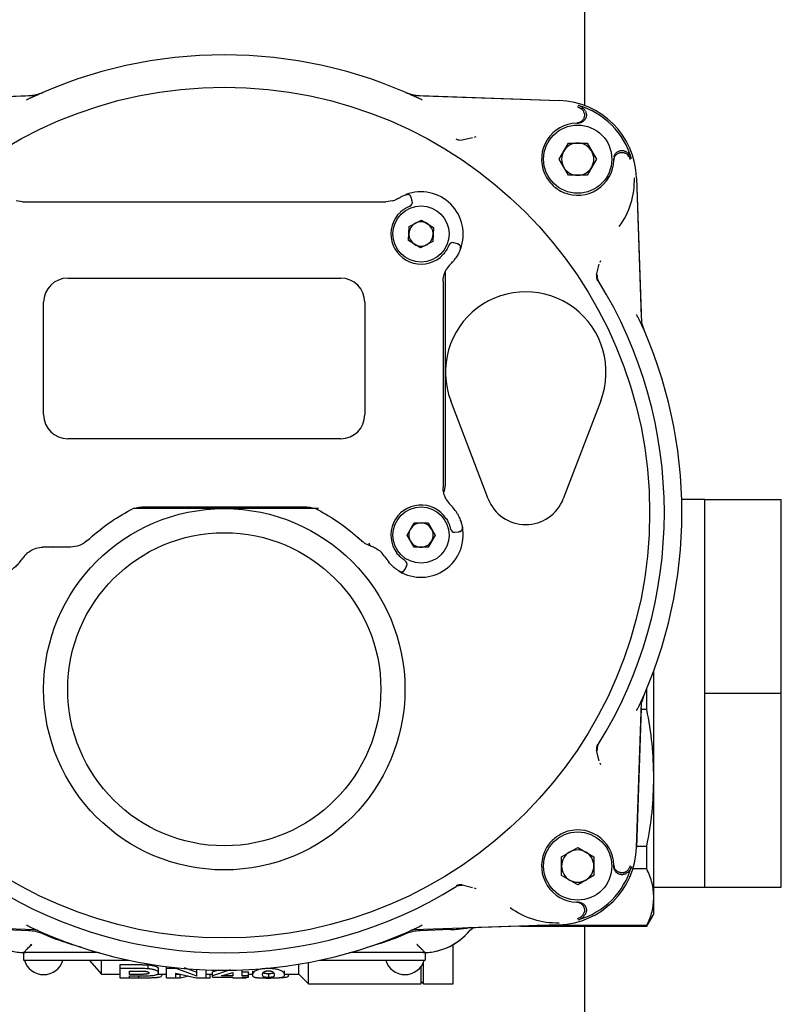
# Model space of a CAD drawing. Units: inches. Extents: x -2 to 234, y -2 to 182.
# Drawn here: x 39 to 43, y 118 to 123 of the extents above; entities that cross this region are included whole.
import ezdxf

# ---------------------------------------------------------------- set-up
doc = ezdxf.new("R2010")
doc.units = ezdxf.units.IN
doc.header["$MEASUREMENT"] = 0
doc.header["$PDSIZE"] = -1
doc.layers.add('DIMENSION', color=7, linetype='Continuous')
doc.dimstyles.get("Standard").update_dxf_attribs({"dimtxt": 0.18, "dimasz": 0.18, "dimexe": 0.18, "dimexo": 0.0625, "dimgap": 0.09, "dimtad": 0, "dimtih": 1, "dimtoh": 1, "dimdec": 4, "dimzin": 0, "dimdsep": 46, "dimtxsty": 'Standard', "dimcen": 0.09, "dimadec": 0, "dimazin": 0, "dimtfac": 1, "dimtdec": 4, "dimtofl": 0, "dimtmove": 0, "dimatfit": 3, "dimfxl": 0, "dimtolj": 1, "dimtzin": 0, "dimarcsym": 0})

# ---------------------------------------------------------------- blocks, each defined once
blk = doc.blocks.new('_D_5')
at = {"layer": 'Defpoints', "color": 0}
for p in [(42.0798, 148.2858), (35.0787, 112.2858), (42.0798, 112.2858)]:
    blk.add_point(p, dxfattribs=at)
at = {"layer": 'DIMENSION', "color": 0, "lineweight": -2}
for p, q in [((41.5298, 148.2858), (33.7037, 148.2858)), ((35.0787, 146.8558), (35.0787, 131.6333)), ((35.0787, 113.7158), (35.0787, 128.9383)), ((41.5298, 112.2858), (33.7037, 112.2858))]:
    blk.add_line(p, q, dxfattribs=at)
at = {"layer": 'DIMENSION', "color": 0}
for points in [[(35.317, 146.8558), (34.8404, 146.8558), (35.0787, 148.2858)], [(34.8404, 113.7158), (35.317, 113.7158), (35.0787, 112.2858)]]:
    blk.add_solid(points, dxfattribs=at)
at = {"layer": 'DIMENSION', "color": 0, "insert": (35.0787, 130.9733), "char_height": 1.375, "attachment_point": 2}
blk.add_mtext('\\A1;36.00', dxfattribs=at)

msp = doc.modelspace()

# ---------------------------------------------------------------- linework, layer by layer
at = {"color": 7, "linetype": 'Continuous', "lineweight": 25}
for p, q in [((42.0798, 137.1188), (42.0798, 122.7928)), ((38.6713, 122.8175), (39.3842, 122.8424)), ((38.6723, 122.8176), (39.3541, 122.8414)), ((41.2429, 122.8424), (41.9558, 122.8175)), ((41.2729, 122.8414), (41.9548, 122.8176)), ((42.0449, 122.7875), (42.0647, 122.7772)), ((42.0414, 122.7066), (42.049, 122.7067)), ((42.0509, 122.7081), (42.0577, 122.7075)), ((41.531, 122.6349), (41.4792, 122.6221)), ((41.5402, 122.6382), (41.5484, 122.6406)), ((41.9551, 122.5295), (42.0008, 122.6087)), ((42.0008, 122.6087), (42.0922, 122.6087)), ((42.0922, 122.6087), (42.1379, 122.5295)), ((42.2237, 122.5321), (42.2237, 122.5295)), ((42.2245, 122.5408), (42.2251, 122.534)), ((42.0008, 122.4504), (41.9551, 122.5295)), ((42.1379, 122.5295), (42.0922, 122.4504)), ((42.2237, 122.5295), (42.2236, 122.5244)), ((42.0922, 122.4504), (42.0008, 122.4504)), ((42.3345, 122.4388), (42.3594, 121.7259)), ((42.3346, 122.4379), (42.3584, 121.756)), ((41.2095, 122.3568), (41.2146, 122.3579)), ((41.2283, 122.3418), (41.23, 122.3424)), ((41.2351, 122.3232), (41.23, 122.3424)), ((39.324, 122.3202), (39.2922, 122.3246)), ((39.324, 122.3202), (39.4087, 122.3202)), ((39.4087, 122.3202), (39.409, 122.3202)), ((39.4619, 122.3202), (40.9684, 122.3202)), ((41.0213, 122.3202), (41.0215, 122.3202)), ((41.0215, 122.3202), (41.1062, 122.3202)), ((41.138, 122.3246), (41.1062, 122.3202)), ((41.2331, 122.3225), (41.2351, 122.3232)), ((41.2174, 122.1307), (41.22, 122.1993)), ((41.22, 122.1993), (41.2808, 122.2313)), ((41.2808, 122.2313), (41.3388, 122.1947)), ((41.3388, 122.1947), (41.3362, 122.1261)), ((41.2755, 122.0941), (41.2174, 122.1307)), ((41.3362, 122.1261), (41.2755, 122.0941)), ((41.4386, 122.1197), (41.4379, 122.1177)), ((41.4577, 122.1146), (41.4386, 122.1197)), ((42.1391, 121.9622), (42.1519, 122.014)), ((42.1575, 122.0314), (42.1552, 122.0232)), ((41.3962, 121.9741), (41.3962, 121.6621)), ((39.5458, 121.9462), (40.8844, 121.9462)), ((41.3864, 121.9298), (41.3864, 121.8882)), ((41.3864, 121.8882), (41.3864, 121.8799)), ((39.4277, 121.2769), (39.4277, 121.8281)), ((41.0025, 121.8281), (41.0025, 121.2769)), ((41.3864, 121.8296), (41.3864, 121.0194)), ((41.3962, 121.6621), (41.3962, 121.3309)), ((41.3962, 121.3309), (41.3962, 121.3073)), ((41.6078, 120.8641), (41.424, 121.3449)), ((42.1594, 121.3449), (41.9756, 120.8641)), ((41.3962, 121.3073), (41.3962, 120.9344)), ((40.8844, 121.1588), (39.5458, 121.1588)), ((41.3864, 120.9692), (41.3864, 120.9609)), ((41.3864, 120.9609), (41.3864, 120.9193)), ((42.6698, 120.8608), (42.5567, 120.8608)), ((42.6698, 120.3858), (42.6698, 120.8608)), ((42.6698, 120.8608), (43.0448, 120.8608)), ((43.0448, 119.9108), (43.0448, 120.8608)), ((40.0054, 120.8163), (39.8689, 120.8163)), ((39.9088, 120.8241), (40.7183, 120.8241)), ((40.7762, 120.8163), (40.6217, 120.8163)), ((41.2095, 120.6863), (41.2438, 120.7458)), ((41.2438, 120.7458), (41.3124, 120.7458)), ((41.3124, 120.7458), (41.3468, 120.6863)), ((41.4433, 120.7029), (41.4436, 120.7008)), ((41.4436, 120.7008), (41.4634, 120.7026)), ((41.4631, 120.7042), (41.4634, 120.7026)), ((40.9668, 120.6765), (40.9718, 120.6733)), ((40.9668, 120.6765), (40.9859, 120.6591)), ((40.9692, 120.6743), (40.9765, 120.6678)), ((40.9847, 120.6602), (40.9853, 120.66)), ((41.2438, 120.6269), (41.2095, 120.6863)), ((41.3468, 120.6863), (41.3124, 120.6269)), ((39.4161, 120.627), (39.4244, 120.6273)), ((39.4781, 120.6273), (39.4721, 120.6284)), ((39.4726, 120.6281), (39.4781, 120.6273)), ((39.5606, 120.6273), (39.4781, 120.6273)), ((41.0013, 120.6469), (41.0332, 120.6321)), ((41.3124, 120.6269), (41.2438, 120.6269)), ((41.1995, 120.5178), (41.2079, 120.5358)), ((41.2079, 120.5358), (41.2061, 120.5368)), ((42.6698, 119.9108), (42.6698, 120.3858)), ((42.4198, 119.4964), (42.4198, 120.0223)), ((42.3858, 119.8313), (42.3858, 119.9352)), ((42.6698, 119.9108), (43.0448, 119.9108)), ((42.6698, 119.4358), (42.6698, 119.9108)), ((43.0448, 118.9608), (43.0448, 119.9108)), ((42.3345, 119.1543), (42.3594, 119.8673)), ((42.3584, 119.8372), (42.3346, 119.1553)), ((42.3858, 119.8313), (42.3582, 119.8313)), ((42.1519, 119.5791), (42.1391, 119.6309)), ((42.1552, 119.57), (42.1575, 119.5617)), ((42.4198, 118.9105), (42.4198, 119.4964)), ((42.6698, 118.9608), (42.6698, 119.4358)), ((41.9674, 119.1093), (42.0465, 119.155)), ((42.0465, 119.155), (42.1256, 119.1093)), ((42.3348, 119.1616), (42.3858, 119.1616)), ((42.3858, 119.0492), (42.3858, 119.1616)), ((41.9674, 119.0179), (41.9674, 119.1093)), ((42.1256, 119.1093), (42.1256, 119.0179)), ((42.2236, 119.0687), (42.2237, 119.0636)), ((42.2237, 119.0636), (42.2237, 119.0611)), ((42.2251, 119.0592), (42.2245, 119.0524)), ((42.3045, 119.0653), (42.2941, 119.0454)), ((42.0465, 118.9722), (41.9674, 119.0179)), ((42.1256, 119.0179), (42.0465, 118.9722)), ((42.3858, 119.0492), (42.3163, 119.0492)), ((41.4792, 118.971), (41.531, 118.9582)), ((42.4198, 118.9608), (42.6698, 118.9608)), ((42.6698, 118.9608), (43.0448, 118.9608)), ((41.5484, 118.9526), (41.5402, 118.9549)), ((42.4198, 118.8281), (42.4198, 118.9105)), ((42.049, 118.8865), (42.0414, 118.8865)), ((42.0577, 118.8856), (42.0509, 118.885)), ((42.3858, 118.769), (42.4198, 118.8281)), ((39.3842, 118.7507), (38.6713, 118.7756)), ((41.9558, 118.7756), (41.2429, 118.7507)), ((41.9548, 118.7756), (41.509, 118.76)), ((41.7671, 118.769), (42.3858, 118.769)), ((42.3858, 118.7718), (41.8464, 118.7718)), ((42.0798, 118.769), (42.0798, 112.2858)), ((42.3858, 118.769), (42.3858, 118.7718)), ((39.354, 118.7465), (39.204, 118.7517)), ((39.4728, 118.7102), (39.4231, 118.731)), ((41.204, 118.731), (41.1542, 118.7102)), ((41.4231, 118.7517), (41.2731, 118.7465)), ((41.2584, 118.6786), (41.2879, 118.6491)), ((41.4356, 118.4856), (41.4356, 118.6785)), ((39.3293, 118.6394), (39.3293, 118.602)), ((39.6901, 118.6392), (39.3293, 118.6392)), ((41.2978, 118.6392), (40.937, 118.6392)), ((41.2978, 118.6394), (41.2978, 118.602)), ((39.3293, 118.602), (39.3883, 118.602)), ((39.3883, 118.602), (39.8447, 118.602)), ((39.6502, 118.602), (39.7112, 118.5328)), ((39.7112, 118.5328), (39.7112, 118.602)), ((39.8033, 118.5801), (39.8829, 118.5801)), ((39.8033, 118.5611), (39.8033, 118.5801)), ((39.941, 118.56), (39.941, 118.579)), ((40.6797, 118.5328), (40.6797, 118.5826)), ((40.7269, 118.4856), (40.7269, 118.5909)), ((40.7824, 118.602), (41.2387, 118.602)), ((41.2387, 118.602), (41.2978, 118.602)), ((41.2899, 118.4856), (41.2899, 118.591)), ((39.7112, 118.5328), (39.8033, 118.5328)), ((39.8033, 118.5148), (39.8033, 118.5611)), ((39.8829, 118.5611), (39.8033, 118.5611)), ((39.8493, 118.5322), (39.8493, 118.5488)), ((39.8493, 118.5488), (39.8757, 118.5488)), ((39.8793, 118.5322), (39.8493, 118.5322)), ((39.8493, 118.5248), (39.8826, 118.5248)), ((39.8493, 118.5148), (39.8493, 118.5248)), ((39.8926, 118.5248), (39.8926, 118.5141)), ((39.985, 118.5328), (40.0295, 118.5328)), ((39.9912, 118.54), (39.9912, 118.5593)), ((40.0065, 118.5281), (40.0065, 118.5328)), ((40.0295, 118.5611), (40.0295, 118.5705)), ((40.0776, 118.5611), (40.0295, 118.5611)), ((40.0295, 118.5148), (40.0295, 118.5611)), ((40.0756, 118.5378), (40.1754, 118.5148)), ((40.0756, 118.5148), (40.0756, 118.5378)), ((40.0756, 118.5328), (40.0972, 118.5328)), ((40.0776, 118.5611), (40.0776, 118.5649)), ((40.1791, 118.5231), (40.0776, 118.5611)), ((40.0968, 118.5141), (40.0968, 118.5328)), ((40.1391, 118.5231), (40.0968, 118.5141)), ((40.1161, 118.5659), (40.1791, 118.5426)), ((40.1791, 118.5231), (40.1791, 118.5565)), ((40.2251, 118.5148), (40.2251, 118.5542)), ((40.2251, 118.5328), (40.2558, 118.5328)), ((40.2443, 118.5141), (40.2443, 118.5328)), ((40.2558, 118.5443), (40.2874, 118.555)), ((40.3416, 118.5542), (40.2558, 118.5247)), ((40.2558, 118.5247), (40.2558, 118.5443)), ((40.2558, 118.5192), (40.2558, 118.5247)), ((40.2996, 118.5248), (40.3555, 118.5413)), ((40.3555, 118.5248), (40.2996, 118.5248)), ((40.3555, 118.5413), (40.3555, 118.5248)), ((40.4015, 118.5248), (40.4015, 118.5542)), ((40.4015, 118.5443), (40.4322, 118.5443)), ((40.4322, 118.5248), (40.4015, 118.5248)), ((40.4322, 118.5248), (40.4322, 118.5443)), ((40.4322, 118.5328), (40.4514, 118.5328)), ((40.4322, 118.5192), (40.4322, 118.5248)), ((40.4514, 118.5492), (40.4514, 118.5296)), ((40.5299, 118.5629), (40.5299, 118.5611)), ((40.53, 118.5371), (40.53, 118.5175)), ((40.6086, 118.5297), (40.6086, 118.5491)), ((40.6086, 118.5328), (40.6797, 118.5328)), ((40.6278, 118.528), (40.6278, 118.5328)), ((40.6797, 118.5328), (40.7269, 118.4856)), ((41.2781, 118.4856), (41.2781, 118.5705)), ((39.8033, 118.5148), (39.8493, 118.5148)), ((39.8033, 118.5141), (39.8033, 118.5148)), ((39.8926, 118.5141), (39.8033, 118.5141)), ((40.0295, 118.5148), (40.0756, 118.5148)), ((40.0487, 118.5141), (40.0487, 118.5148)), ((40.0968, 118.5141), (40.0487, 118.5141)), ((40.1754, 118.5148), (40.2251, 118.5148)), ((40.1983, 118.5141), (40.1983, 118.5148)), ((40.2443, 118.5141), (40.1983, 118.5141)), ((40.2558, 118.5192), (40.3555, 118.5192)), ((40.3555, 118.5148), (40.3555, 118.5192)), ((40.3555, 118.5148), (40.4015, 118.5148)), ((40.3807, 118.5141), (40.3807, 118.5148)), ((40.4207, 118.5141), (40.3807, 118.5141)), ((40.4015, 118.5192), (40.4322, 118.5192)), ((40.4015, 118.5148), (40.4015, 118.5192)), ((40.4207, 118.5141), (40.4207, 118.5192)), ((40.7269, 118.4856), (41.2781, 118.4856)), ((41.2781, 118.4974), (41.2899, 118.4856)), ((41.2899, 118.4856), (41.4356, 118.4856))]:
    msp.add_line(p, q, dxfattribs=at)
at = {"color": 7, "linetype": 'Continuous', "lineweight": 25, "flags": 128}
for points in [[(41.2039, 122.3556), (41.2079, 122.3567), (41.2116, 122.3569)], [(41.471, 122.0885), (41.4721, 122.0925), (41.4723, 122.0962)], [(41.3962, 120.9344), (41.394, 120.9113), (41.3899, 120.8964)], [(41.481, 120.7259), (41.4813, 120.7218), (41.4809, 120.7181)], [(41.1715, 120.5093), (41.1753, 120.5075), (41.1789, 120.5066)]]:
    msp.add_lwpolyline(points, dxfattribs=at)
at = {"color": 7, "linetype": 'Continuous', "lineweight": 25}
for centre, radius in [((40.3135, 120.7966), 2.0858), ((42.0465, 122.5295), 0.1673), ((41.2781, 122.1627), 0.1378), ((40.3135, 119.9304), 0.8858), ((41.2781, 120.6863), 0.1378), ((40.3135, 119.9304), 0.7677), ((42.0465, 119.0636), 0.1673)]:
    msp.add_circle(centre, radius, dxfattribs=at)
for centre, radius, start, end in [((40.3135, 120.7966), 2.2441, 65.035, 114.965), ((39.3473, 123.0381), 0.1969, 272, 293.3196), ((41.2798, 123.0381), 0.1969, 246.6804, 268), ((41.9421, 122.4251), 0.3927, 2, 88), ((41.9421, 122.4251), 0.3834, 16.158, 73.842), ((42.0465, 122.5295), 0.1772, 91.6524, 203.0808), ((42.0465, 122.5295), 0.0791, 90, 150), ((42.0465, 122.5295), 0.0791, 30, 90), ((42.0465, 122.5295), 0.0791, 150, 210), ((42.0465, 122.5295), 0.0791, 330, 30), ((42.0465, 122.5295), 0.1772, 246.9192, 358.3476), ((42.0465, 122.5295), 0.0791, 210, 270), ((42.0465, 122.5295), 0.0791, 270, 330), ((41.9421, 122.4251), 0.3824, 323.6902, 2), ((41.2781, 122.1627), 0.2067, 338.9577, 111.0423), ((41.211, 122.3373), 0.0197, 15, 48.5711), ((41.1062, 122.4383), 0.1181, 285.605, 291.654), ((41.2161, 122.3181), 0.0197, 291.7563, 15), ((41.2781, 122.1627), 0.1476, 133.0725, 316.9275), ((41.2781, 122.1627), 0.0594, 117.7879, 177.7879), ((41.2781, 122.1627), 0.0594, 57.7879, 117.7879), ((41.2781, 122.1627), 0.0594, 357.7879, 57.7879), ((41.2781, 122.1627), 0.0594, 177.7879, 237.7879), ((41.2781, 122.1627), 0.0594, 297.7879, 357.7879), ((41.2781, 122.1627), 0.0594, 237.7879, 297.7879), ((41.4335, 122.1007), 0.0197, 75, 158.2437), ((41.4527, 122.0956), 0.0197, 39.344, 75), ((41.5045, 121.9298), 0.1181, 134.1844, 150.5321), ((41.2781, 122.1627), 0.2067, 314.1844, 320.0989), ((39.5458, 121.8281), 0.1181, 90, 180), ((40.8844, 121.8281), 0.1181, 0, 90), ((40.3135, 120.7966), 2.1579, 328.1836, 31.8164), ((41.7917, 121.4856), 0.3937, 339.0752, 200.9248), ((40.3135, 120.7966), 2.2441, 335.035, 24.965), ((42.5551, 121.7629), 0.1969, 191.778, 203.3196), ((39.5458, 121.2769), 0.1181, 180, 270), ((40.8844, 121.2769), 0.1181, 270, 360), ((41.5045, 120.9193), 0.1181, 209.4679, 225.8156), ((41.7917, 120.9344), 0.1969, 200.9248, 339.0752), ((41.2781, 120.6863), 0.1476, 33.0725, 216.9275), ((41.2781, 120.6863), 0.2067, 29.9011, 45.8156), ((41.2781, 120.6863), 0.0594, 90, 150), ((41.2781, 120.6863), 0.0594, 30, 90), ((41.2781, 120.6863), 0.2067, 238.9577, 11.0423), ((41.2781, 120.6863), 0.0594, 150, 210), ((41.2781, 120.6863), 0.0594, 330, 30), ((41.4419, 120.7204), 0.0197, 191.7563, 275), ((41.4617, 120.7222), 0.0197, 275, 310.7129), ((41.039, 120.6473), 0.0163, 175.2923, 249.05), ((41.2781, 120.6863), 0.0594, 210, 270), ((41.2781, 120.6863), 0.0594, 270, 330), ((40.9999, 120.5188), 0.1181, 31.0571, 47.4048), ((39.1521, 120.6863), 0.2067, 319.9011, 326.9443), ((39.4244, 120.5092), 0.1181, 130.5965, 146.9443), ((41.2781, 120.6863), 0.2067, 211.0571, 220.0989), ((41.1901, 120.5441), 0.0197, 335, 58.2437), ((41.1817, 120.5261), 0.0197, 299.344, 335), ((42.5551, 119.8303), 0.1969, 156.6804, 168.222), ((42.0465, 119.0636), 0.1772, 1.6524, 113.0808), ((41.9421, 119.1681), 0.3927, 272, 358), ((42.0465, 119.0636), 0.1772, 156.9192, 268.3476), ((42.0465, 119.0636), 0.0791, 120, 180), ((42.0465, 119.0636), 0.0791, 60, 120), ((42.0465, 119.0636), 0.0791, 0, 60), ((42.0465, 119.0636), 0.0791, 180, 240), ((41.9421, 119.1681), 0.3834, 286.158, 343.842), ((42.0465, 119.0636), 0.0791, 300, 0), ((40.3135, 120.7966), 2.1579, 238.1836, 301.8164), ((42.0465, 119.0636), 0.0791, 240, 300), ((41.9421, 119.1681), 0.3824, 233.6902, 272), ((39.3392, 118.9364), 0.2972, 219.5938, 270), ((39.3392, 118.9364), 0.2972, 219.5849, 268.0923), ((39.3473, 118.555), 0.1916, 66.6804, 88), ((40.3135, 120.7966), 2.2441, 245.035, 294.965), ((41.2798, 118.555), 0.1916, 92, 113.3196), ((41.2879, 118.9364), 0.2972, 270, 320.3767), ((41.2879, 118.9364), 0.2972, 271.9077, 320.4151), ((41.5473, 118.722), 0.0394, 118.6589, 140.4191), ((41.5473, 118.722), 0.0394, 92.0001, 114.9014), ((39.6901, 118.5999), 0.0393, 74.1566, 90.0156), ((40.9369, 118.5999), 0.0393, 89.9844, 105.8434), ((39.4277, 118.6296), 0.0984, 196.2602, 270), ((39.4277, 118.6296), 0.0984, 270, 343.7398), ((41.1994, 118.6296), 0.0984, 196.2602, 270), ((41.1994, 118.6296), 0.0984, 270, 343.7398)]:
    msp.add_arc(centre, radius, start, end, dxfattribs=at)
for points, knots in [([(39.3664, 122.831), (39.3624, 122.829), (39.3546, 122.8251), (39.3468, 122.8204), (39.343, 122.8181)], [0, 0, 0, 0, 0.511918, 1, 1, 1, 1]), ([(39.3842, 122.8424), (39.3855, 122.8425), (39.3875, 122.8426), (39.3901, 122.8431), (39.392, 122.8435), (39.3939, 122.844), (39.3963, 122.8447), (39.3979, 122.8454), (39.399, 122.8458)], [0, 0, 0, 0, 0.2593607, 0.3889196, 0.5184785, 0.6480374, 0.7775963, 1, 1, 1, 1]), ([(41.2281, 122.8458), (41.2287, 122.8456), (41.2299, 122.8451), (41.2318, 122.8444), (41.2337, 122.8438), (41.2356, 122.8434), (41.2375, 122.843), (41.24, 122.8426), (41.2417, 122.8425), (41.2429, 122.8424)], [0, 0, 0, 0, 0.129548, 0.259097, 0.388645, 0.518194, 0.647742, 0.777291, 1, 1, 1, 1]), ([(41.2841, 122.8181), (41.2803, 122.8204), (41.2725, 122.8251), (41.2647, 122.829), (41.2607, 122.831)], [0, 0, 0, 0, 0.488082, 1, 1, 1, 1]), ([(42.0842, 122.7649), (42.0831, 122.7667), (42.081, 122.7703), (42.0765, 122.7761), (42.0702, 122.7823), (42.0628, 122.7874), (42.0556, 122.7911), (42.051, 122.7926), (42.0488, 122.7934)], [0, 0, 0, 0, 0.133029, 0.267554, 0.477891, 0.694328, 0.846047, 1, 1, 1, 1]), ([(42.0786, 122.755), (42.0782, 122.7565), (42.0773, 122.7598), (42.0756, 122.7637), (42.0738, 122.7669), (42.0716, 122.7703), (42.0686, 122.7738), (42.0659, 122.7761), (42.0647, 122.7772)], [0, 0, 0, 0, 0.176211, 0.358397, 0.470436, 0.583341, 0.814379, 1, 1, 1, 1]), ([(42.0786, 122.755), (42.079, 122.7528), (42.0798, 122.7485), (42.0796, 122.7418), (42.0784, 122.7352), (42.076, 122.729), (42.0727, 122.7233), (42.0684, 122.7182), (42.0633, 122.7138), (42.0576, 122.7104), (42.0514, 122.708), (42.0459, 122.7069), (42.0425, 122.7067), (42.0414, 122.7066)], [0, 0, 0, 0, 0.093739, 0.190197, 0.283936, 0.380393, 0.47415, 0.570622, 0.664445, 0.760984, 0.854888, 0.951513, 1, 1, 1, 1]), ([(42.0842, 122.7649), (42.0851, 122.7629), (42.0871, 122.7589), (42.0886, 122.7525), (42.0892, 122.7458), (42.0886, 122.7392), (42.0869, 122.7327), (42.0841, 122.7267), (42.0803, 122.7212), (42.0757, 122.7164), (42.0704, 122.7124), (42.0644, 122.7094), (42.058, 122.7074), (42.0528, 122.7067), (42.0498, 122.7067), (42.049, 122.7067)], [0, 0, 0, 0, 0.079768, 0.161849, 0.241617, 0.323699, 0.40346, 0.485534, 0.565305, 0.647388, 0.727185, 0.809294, 0.889121, 0.971263, 1, 1, 1, 1]), ([(41.4792, 122.6221), (41.4742, 122.6216), (41.4642, 122.6206), (41.4552, 122.625), (41.4506, 122.6272)], [0, 0, 0, 0, 0.50008, 1, 1, 1, 1]), ([(42.2236, 122.5244), (42.2238, 122.5266), (42.2241, 122.531), (42.226, 122.5374), (42.2289, 122.5435), (42.2328, 122.5489), (42.2375, 122.5536), (42.2429, 122.5575), (42.249, 122.5603), (42.2554, 122.5622), (42.262, 122.5629), (42.2676, 122.5626), (42.2708, 122.5619), (42.2719, 122.5617)], [0, 0, 0, 0, 0.093964, 0.190652, 0.284617, 0.381308, 0.475233, 0.571886, 0.665732, 0.762302, 0.856074, 0.952567, 1, 1, 1, 1]), ([(42.2246, 122.5407), (42.2249, 122.5422), (42.2257, 122.5458), (42.2282, 122.5513), (42.2318, 122.5569), (42.2363, 122.5618), (42.2415, 122.5659), (42.2475, 122.569), (42.2537, 122.5711), (42.2604, 122.5721), (42.267, 122.572), (42.2736, 122.5708), (42.2785, 122.569), (42.2812, 122.5676), (42.2818, 122.5672)], [0, 0, 0, 0, 0.062612, 0.151931, 0.24384, 0.333143, 0.425037, 0.514305, 0.606165, 0.695402, 0.787228, 0.876451, 0.96826, 1, 1, 1, 1]), ([(42.2719, 122.5617), (42.2735, 122.5612), (42.2768, 122.5604), (42.2817, 122.5582), (42.2865, 122.5552), (42.2908, 122.5517), (42.2931, 122.5489), (42.2941, 122.5477)], [0, 0, 0, 0, 0.176248, 0.358473, 0.583253, 0.81434, 1, 1, 1, 1]), ([(42.3103, 122.5318), (42.3097, 122.5338), (42.3084, 122.5377), (42.3052, 122.5444), (42.3004, 122.5518), (42.2943, 122.5584), (42.288, 122.5636), (42.2839, 122.566), (42.2818, 122.5672)], [0, 0, 0, 0, 0.133029, 0.267555, 0.477886, 0.694318, 0.846042, 1, 1, 1, 1]), ([(42.3045, 122.5279), (42.3045, 122.5279), (42.3044, 122.528), (42.304, 122.5293), (42.3027, 122.5331), (42.2998, 122.5398), (42.2961, 122.5449), (42.2941, 122.5477)], [0, 0, 0, 0, 0.00215, 0.017426, 0.183873, 0.541263, 1, 1, 1, 1]), ([(41.8835, 122.4601), (41.8878, 122.4512), (41.8965, 122.4333), (41.9149, 122.4097), (41.937, 122.3893), (41.9582, 122.3752), (41.9722, 122.3688), (41.9771, 122.3666)], [0, 0, 0, 0, 0.217294, 0.44089, 0.658185, 0.881781, 1, 1, 1, 1]), ([(41.1687, 122.3381), (41.1658, 122.3363), (41.1599, 122.3329), (41.1531, 122.33), (41.1498, 122.3285)], [0, 0, 0, 0, 0.508099, 1, 1, 1, 1]), ([(41.1687, 122.3381), (41.1735, 122.3409), (41.183, 122.3465), (41.1944, 122.3518), (41.2024, 122.3551), (41.2034, 122.3554), (41.2039, 122.3556)], [0, 0, 0, 0, 0.259298, 0.511722, 0.757451, 1, 1, 1, 1]), ([(41.2292, 122.3421), (41.2287, 122.3439), (41.2275, 122.3478), (41.2235, 122.3526), (41.2181, 122.3561), (41.2137, 122.3567), (41.2116, 122.3569)], [0, 0, 0, 0, 0.236421, 0.489017, 0.747641, 1, 1, 1, 1]), ([(39.409, 122.3202), (39.4123, 122.3202), (39.4192, 122.3202), (39.4373, 122.3202), (39.4521, 122.3202), (39.4619, 122.3202)], [0, 0, 0, 0, 0.238561, 0.499049, 1, 1, 1, 1]), ([(40.9684, 122.3202), (40.9781, 122.3202), (40.9929, 122.3202), (41.011, 122.3202), (41.018, 122.3202), (41.0213, 122.3202)], [0, 0, 0, 0, 0.500982, 0.761168, 1, 1, 1, 1]), ([(41.1773, 122.2706), (41.18, 122.273), (41.1852, 122.2777), (41.1935, 122.2838), (41.2015, 122.289), (41.2114, 122.2946), (41.2211, 122.299), (41.2226, 122.2996), (41.2234, 122.2998)], [0, 0, 0, 0, 0.119666, 0.236486, 0.357738, 0.480378, 0.73533, 1, 1, 1, 1]), ([(41.4152, 122.108), (41.4149, 122.1072), (41.4144, 122.1058), (41.41, 122.096), (41.4045, 122.0862), (41.3992, 122.0781), (41.3931, 122.0699), (41.3884, 122.0646), (41.386, 122.0619)], [0, 0, 0, 0, 0.264051, 0.518984, 0.641676, 0.763009, 0.880068, 1, 1, 1, 1]), ([(41.4723, 122.0962), (41.472, 122.0983), (41.4715, 122.1027), (41.4679, 122.108), (41.463, 122.1118), (41.4591, 122.1127), (41.4572, 122.1131)], [0, 0, 0, 0, 0.2497377, 0.5068502, 0.7601062, 1, 1, 1, 1]), ([(41.471, 122.0885), (41.4709, 122.0883), (41.4708, 122.0878), (41.4692, 122.0839), (41.4667, 122.0781), (41.4618, 122.0676), (41.4526, 122.0507), (41.442, 122.0371), (41.4367, 122.0301)], [0, 0, 0, 0, 0.119016, 0.238877, 0.360575, 0.484672, 0.738773, 1, 1, 1, 1]), ([(41.3864, 121.9298), (41.3867, 121.9388), (41.3874, 121.9564), (41.397, 121.9775), (41.4017, 121.9879)], [0, 0, 0, 0, 0.507906, 1, 1, 1, 1]), ([(42.1391, 121.9622), (42.1386, 121.9572), (42.1376, 121.9472), (42.142, 121.9382), (42.1442, 121.9337)], [0, 0, 0, 0, 0.500217, 1, 1, 1, 1]), ([(42.1421, 121.9628), (42.1417, 121.9604), (42.141, 121.9555), (42.1417, 121.948), (42.1437, 121.9408), (42.146, 121.9364), (42.1472, 121.9342)], [0, 0, 0, 0, 0.25, 0.5, 0.75, 1, 1, 1, 1]), ([(41.3864, 121.8799), (41.3864, 121.8722), (41.3864, 121.8566), (41.3864, 121.8387), (41.3864, 121.8296)], [0, 0, 0, 0, 0.4980267, 1, 1, 1, 1]), ([(42.348, 121.7437), (42.346, 121.7477), (42.3421, 121.7556), (42.3374, 121.7634), (42.3351, 121.7672)], [0, 0, 0, 0, 0.511918, 1, 1, 1, 1]), ([(42.3594, 121.7259), (42.3595, 121.7246), (42.3596, 121.7226), (42.36, 121.72), (42.3604, 121.7181), (42.361, 121.7162), (42.3617, 121.7139), (42.3624, 121.7122), (42.3628, 121.7112)], [0, 0, 0, 0, 0.259361, 0.38892, 0.518479, 0.648037, 0.777596, 1, 1, 1, 1]), ([(41.3864, 121.0194), (41.3864, 121.0104), (41.3864, 120.9925), (41.3864, 120.9769), (41.3864, 120.9692)], [0, 0, 0, 0, 0.501925, 1, 1, 1, 1]), ([(41.4017, 120.8612), (41.3969, 120.8716), (41.3874, 120.8927), (41.3867, 120.9104), (41.3864, 120.9193)], [0, 0, 0, 0, 0.494554, 1, 1, 1, 1]), ([(39.6412, 120.6591), (39.6746, 120.6883), (39.7399, 120.7454), (39.8162, 120.7891), (39.8536, 120.8104)], [0, 0, 0, 0, 0.5100173, 1, 1, 1, 1]), ([(39.8536, 120.8104), (39.8624, 120.8145), (39.8798, 120.8223), (39.8992, 120.8235), (39.9088, 120.8241)], [0, 0, 0, 0, 0.508245, 1, 1, 1, 1]), ([(40.3135, 120.8163), (40.2873, 120.8163), (40.2347, 120.8163), (40.1572, 120.8163), (40.0809, 120.8163), (40.0305, 120.8163), (40.0054, 120.8163)], [0, 0, 0, 0, 0.255066, 0.510934, 0.755284, 1, 1, 1, 1]), ([(40.6217, 120.8163), (40.5955, 120.8163), (40.5429, 120.8163), (40.4655, 120.8163), (40.3891, 120.8163), (40.3387, 120.8163), (40.3135, 120.8163)], [0, 0, 0, 0, 0.255128, 0.51107, 0.755315, 1, 1, 1, 1]), ([(40.7183, 120.8241), (40.7279, 120.8235), (40.7473, 120.8223), (40.7647, 120.8145), (40.7735, 120.8104)], [0, 0, 0, 0, 0.491755, 1, 1, 1, 1]), ([(40.7735, 120.8104), (40.8073, 120.7913), (40.8762, 120.7522), (40.9362, 120.702), (40.9668, 120.6765)], [0, 0, 0, 0, 0.4911199, 1, 1, 1, 1]), ([(41.4018, 120.7669), (41.4037, 120.7639), (41.4075, 120.7579), (41.4121, 120.7486), (41.4158, 120.7398), (41.4196, 120.7292), (41.4222, 120.7188), (41.4225, 120.7172), (41.4227, 120.7164)], [0, 0, 0, 0, 0.119666, 0.236486, 0.357738, 0.480378, 0.73533, 1, 1, 1, 1]), ([(41.4573, 120.7894), (41.4612, 120.782), (41.469, 120.7672), (41.4752, 120.7493), (41.4783, 120.7378), (41.4799, 120.7312), (41.4808, 120.7268), (41.4809, 120.7262), (41.481, 120.7259)], [0, 0, 0, 0, 0.249744, 0.498886, 0.625213, 0.749073, 0.874907, 1, 1, 1, 1]), ([(41.4631, 120.7041), (41.4651, 120.7042), (41.4691, 120.7044), (41.4746, 120.7073), (41.479, 120.7119), (41.4803, 120.7161), (41.4809, 120.7181)], [0, 0, 0, 0, 0.239889, 0.493152, 0.750262, 1, 1, 1, 1]), ([(41.481, 120.7259), (41.4813, 120.7224), (41.4818, 120.7154), (41.4807, 120.7079), (41.4784, 120.7048), (41.4784, 120.7048)], [0, 0, 0, 0, 0.501971, 0.998437, 1, 1, 1, 1]), ([(39.6412, 120.6591), (39.629, 120.6498), (39.6052, 120.6316), (39.5752, 120.6287), (39.5606, 120.6273)], [0, 0, 0, 0, 0.514126, 1, 1, 1, 1]), ([(41.0013, 120.6469), (40.9988, 120.6486), (40.9939, 120.652), (40.9885, 120.6568), (40.9859, 120.6591)], [0, 0, 0, 0, 0.510811, 1, 1, 1, 1]), ([(39.3475, 120.5989), (39.3594, 120.6069), (39.3834, 120.6232), (39.4051, 120.6257), (39.4161, 120.627)], [0, 0, 0, 0, 0.494771, 1, 1, 1, 1]), ([(39.4781, 120.6273), (39.4685, 120.6273), (39.4495, 120.6273), (39.4327, 120.6273), (39.4244, 120.6273)], [0, 0, 0, 0, 0.501678, 1, 1, 1, 1]), ([(41.0332, 120.6321), (41.0408, 120.6296), (41.0557, 120.6246), (41.0719, 120.612), (41.0798, 120.6057)], [0, 0, 0, 0, 0.507538, 1, 1, 1, 1]), ([(39.3102, 120.5532), (39.3046, 120.547), (39.2934, 120.5346), (39.2787, 120.5227), (39.269, 120.5158), (39.2633, 120.5121), (39.2594, 120.5097), (39.259, 120.5094), (39.2587, 120.5093)], [0, 0, 0, 0, 0.249744, 0.498886, 0.625213, 0.749073, 0.874907, 1, 1, 1, 1]), ([(41.1715, 120.5093), (41.1713, 120.5094), (41.1708, 120.5097), (41.167, 120.512), (41.1612, 120.5158), (41.1516, 120.5227), (41.1369, 120.5346), (41.1256, 120.547), (41.12, 120.5532)], [0, 0, 0, 0, 0.124777, 0.250361, 0.375085, 0.500397, 0.749626, 1, 1, 1, 1]), ([(41.2004, 120.5608), (41.1997, 120.5612), (41.1984, 120.562), (41.1895, 120.568), (41.1808, 120.5752), (41.1738, 120.5817), (41.1667, 120.5892), (41.1623, 120.5948), (41.1601, 120.5976)], [0, 0, 0, 0, 0.264051, 0.518984, 0.641676, 0.763009, 0.880068, 1, 1, 1, 1]), ([(41.1927, 120.5045), (41.189, 120.5044), (41.1814, 120.5043), (41.1748, 120.5076), (41.1715, 120.5093)], [0, 0, 0, 0, 0.497088, 1, 1, 1, 1]), ([(41.1789, 120.5066), (41.181, 120.5065), (41.1854, 120.5064), (41.1913, 120.5089), (41.1958, 120.5131), (41.1974, 120.5168), (41.1981, 120.5186)], [0, 0, 0, 0, 0.249738, 0.50685, 0.760106, 1, 1, 1, 1]), ([(42.3628, 119.882), (42.3626, 119.8814), (42.362, 119.8802), (42.3614, 119.8783), (42.3608, 119.8764), (42.3603, 119.8745), (42.3599, 119.8726), (42.3596, 119.8702), (42.3595, 119.8684), (42.3594, 119.8673)], [0, 0, 0, 0, 0.129548, 0.259097, 0.388645, 0.518194, 0.647742, 0.777291, 1, 1, 1, 1]), ([(42.3351, 119.826), (42.3374, 119.8298), (42.3421, 119.8376), (42.346, 119.8454), (42.348, 119.8494)], [0, 0, 0, 0, 0.488082, 1, 1, 1, 1]), ([(42.4198, 119.4964), (42.4183, 119.5524), (42.4152, 119.6647), (42.3956, 119.7756), (42.3858, 119.8313)], [0, 0, 0, 0, 0.497856, 1, 1, 1, 1]), ([(42.1442, 119.6595), (42.143, 119.6573), (42.1404, 119.6526), (42.1379, 119.6429), (42.1386, 119.6354), (42.1391, 119.6309)], [0, 0, 0, 0, 0.248161, 0.548757, 1, 1, 1, 1]), ([(42.1472, 119.6589), (42.146, 119.6567), (42.1437, 119.6524), (42.1417, 119.6452), (42.141, 119.6377), (42.1417, 119.6328), (42.1421, 119.6303)], [0, 0, 0, 0, 0.2499995, 0.4999995, 0.7499998, 1, 1, 1, 1]), ([(42.3858, 119.1616), (42.3955, 119.2168), (42.4152, 119.3277), (42.4183, 119.44), (42.4198, 119.4964)], [0, 0, 0, 0, 0.498002, 1, 1, 1, 1]), ([(41.9771, 119.2266), (41.9595, 119.217), (41.9245, 119.1978), (41.8963, 119.1607), (41.8858, 119.1379), (41.8835, 119.1331)], [0, 0, 0, 0, 0.440705, 0.881409, 1, 1, 1, 1]), ([(42.2719, 119.0315), (42.2698, 119.0311), (42.2654, 119.0303), (42.2588, 119.0305), (42.2522, 119.0318), (42.246, 119.0341), (42.2402, 119.0375), (42.2351, 119.0417), (42.2308, 119.0468), (42.2274, 119.0525), (42.225, 119.0588), (42.2239, 119.0642), (42.2237, 119.0676), (42.2236, 119.0687)], [0, 0, 0, 0, 0.093739, 0.190197, 0.283936, 0.380393, 0.47415, 0.570622, 0.664445, 0.760984, 0.854888, 0.951513, 1, 1, 1, 1]), ([(42.2818, 119.0259), (42.2799, 119.025), (42.2759, 119.0231), (42.2694, 119.0215), (42.2628, 119.021), (42.2562, 119.0216), (42.2497, 119.0233), (42.2437, 119.026), (42.2381, 119.0298), (42.2333, 119.0344), (42.2294, 119.0398), (42.2264, 119.0457), (42.2244, 119.0521), (42.2237, 119.0573), (42.2237, 119.0603), (42.2237, 119.0611)], [0, 0, 0, 0, 0.079768, 0.161849, 0.241617, 0.323699, 0.40346, 0.485534, 0.565305, 0.647388, 0.727185, 0.809294, 0.889121, 0.971263, 1, 1, 1, 1]), ([(42.3103, 119.0614), (42.3089, 119.0574), (42.3053, 119.0473), (42.2954, 119.0347), (42.2858, 119.0285), (42.2818, 119.0259)], [0, 0, 0, 0, 0.267836, 0.694126, 1, 1, 1, 1]), ([(42.2719, 119.0315), (42.2735, 119.0319), (42.2768, 119.0328), (42.2817, 119.035), (42.2865, 119.0379), (42.2908, 119.0415), (42.2931, 119.0442), (42.2941, 119.0454)], [0, 0, 0, 0, 0.1762481, 0.3584728, 0.5832534, 0.8143402, 1, 1, 1, 1]), ([(42.4198, 118.9105), (42.4183, 118.9337), (42.4152, 118.9802), (42.3956, 119.0261), (42.3858, 119.0492)], [0, 0, 0, 0, 0.497856, 1, 1, 1, 1]), ([(41.4792, 118.971), (41.4742, 118.9716), (41.4642, 118.9726), (41.4552, 118.9681), (41.4506, 118.9659)], [0, 0, 0, 0, 0.500217, 1, 1, 1, 1]), ([(42.3858, 118.7718), (42.3955, 118.7947), (42.4152, 118.8406), (42.4183, 118.8871), (42.4198, 118.9105)], [0, 0, 0, 0, 0.498002, 1, 1, 1, 1]), ([(42.0414, 118.8865), (42.0436, 118.8864), (42.048, 118.886), (42.0544, 118.8841), (42.0604, 118.8812), (42.0659, 118.8774), (42.0706, 118.8726), (42.0744, 118.8672), (42.0773, 118.8611), (42.0791, 118.8548), (42.0798, 118.8481), (42.0795, 118.8426), (42.0789, 118.8393), (42.0786, 118.8382)], [0, 0, 0, 0, 0.093964, 0.190652, 0.284617, 0.381308, 0.475233, 0.571886, 0.665732, 0.762302, 0.856074, 0.952567, 1, 1, 1, 1]), ([(42.0576, 118.8855), (42.0591, 118.8852), (42.0628, 118.8844), (42.0683, 118.882), (42.0738, 118.8784), (42.0788, 118.8738), (42.0828, 118.8686), (42.086, 118.8627), (42.0881, 118.8564), (42.0891, 118.8498), (42.089, 118.8431), (42.0877, 118.8366), (42.0859, 118.8316), (42.0845, 118.829), (42.0842, 118.8283)], [0, 0, 0, 0, 0.062612, 0.151931, 0.24384, 0.333143, 0.425037, 0.514305, 0.606165, 0.695402, 0.787228, 0.876451, 0.96826, 1, 1, 1, 1]), ([(42.0449, 118.8057), (42.0449, 118.8057), (42.045, 118.8057), (42.0491, 118.807), (42.0561, 118.8098), (42.0621, 118.8142), (42.0647, 118.816)], [0, 0, 0, 0, 0.00215, 0.017423, 0.586364, 1, 1, 1, 1]), ([(42.0488, 118.7998), (42.0527, 118.8012), (42.0628, 118.8049), (42.0755, 118.8147), (42.0816, 118.8243), (42.0842, 118.8283)], [0, 0, 0, 0, 0.267837, 0.694126, 1, 1, 1, 1]), ([(42.0647, 118.816), (42.0664, 118.8175), (42.069, 118.8198), (42.0719, 118.8234), (42.0741, 118.8267), (42.0762, 118.8307), (42.0777, 118.8347), (42.0784, 118.8372), (42.0786, 118.8382)], [0, 0, 0, 0, 0.265075, 0.401121, 0.538385, 0.714124, 0.894211, 1, 1, 1, 1]), ([(39.343, 118.775), (39.3468, 118.7727), (39.3546, 118.768), (39.3624, 118.7641), (39.3664, 118.7622)], [0, 0, 0, 0, 0.488082, 1, 1, 1, 1]), ([(41.2607, 118.7622), (41.2647, 118.7641), (41.2725, 118.768), (41.2803, 118.7727), (41.2841, 118.775)], [0, 0, 0, 0, 0.511918, 1, 1, 1, 1]), ([(39.399, 118.7473), (39.3984, 118.7476), (39.3971, 118.7481), (39.3953, 118.7488), (39.3934, 118.7493), (39.3915, 118.7498), (39.3896, 118.7502), (39.3871, 118.7506), (39.3853, 118.7507), (39.3842, 118.7507)], [0, 0, 0, 0, 0.1295484, 0.2590969, 0.3886453, 0.5181937, 0.6477422, 0.7772906, 1, 1, 1, 1]), ([(41.2429, 118.7507), (41.2422, 118.7507), (41.2409, 118.7506), (41.2389, 118.7504), (41.237, 118.7501), (41.2351, 118.7497), (41.2332, 118.7492), (41.2308, 118.7484), (41.2292, 118.7478), (41.2281, 118.7473)], [0, 0, 0, 0, 0.129548, 0.259097, 0.388645, 0.518194, 0.647742, 0.777291, 1, 1, 1, 1]), ([(41.4231, 118.7517), (41.4267, 118.7519), (41.4339, 118.7522), (41.4446, 118.7529), (41.4554, 118.754), (41.4661, 118.7552), (41.4768, 118.7567), (41.4875, 118.7581), (41.4982, 118.7594), (41.5054, 118.7598), (41.509, 118.76)], [0, 0, 0, 0, 0.124719, 0.249508, 0.374513, 0.499582, 0.62463, 0.749677, 0.87474, 1, 1, 1, 1]), ([(41.5147, 118.7463), (41.5173, 118.7487), (41.5227, 118.7536), (41.5281, 118.7563), (41.5309, 118.7577)], [0, 0, 0, 0, 0.492072, 1, 1, 1, 1]), ([(41.5169, 118.747), (41.5168, 118.747), (41.5166, 118.7469), (41.5158, 118.7467), (41.5148, 118.7464), (41.5148, 118.7463)], [0, 0, 0, 0, 0.486804, 0.986417, 1, 1, 1, 1]), ([(39.3392, 118.6491), (39.3432, 118.6532), (39.3523, 118.6624), (39.363, 118.6739), (39.3686, 118.6802), (39.3687, 118.6803)], [0, 0, 0, 0, 0.440048, 0.994513, 1, 1, 1, 1]), ([(39.3687, 118.6786), (39.3631, 118.6731), (39.3525, 118.6625), (39.3435, 118.6534), (39.3392, 118.6491)], [0, 0, 0, 0, 0.521361, 1, 1, 1, 1]), ([(39.6151, 118.6639), (39.59, 118.6713), (39.5421, 118.6853), (39.4951, 118.7022), (39.4728, 118.7102)], [0, 0, 0, 0, 0.525266, 1, 1, 1, 1]), ([(41.1542, 118.7102), (41.1295, 118.7014), (41.0825, 118.6847), (41.0347, 118.6706), (41.012, 118.6639)], [0, 0, 0, 0, 0.525843, 1, 1, 1, 1]), ([(41.2584, 118.6803), (41.2585, 118.6802), (41.2599, 118.6786), (41.2628, 118.6755), (41.267, 118.6708), (41.2713, 118.6662), (41.2752, 118.6621), (41.2788, 118.6584), (41.2819, 118.6552), (41.285, 118.652), (41.2869, 118.6501), (41.2879, 118.6491)], [0, 0, 0, 0, 0.005463, 0.141946, 0.279169, 0.418943, 0.559731, 0.667848, 0.776616, 0.887792, 1, 1, 1, 1]), ([(39.3392, 118.6491), (39.3377, 118.6476), (39.3348, 118.6447), (39.3317, 118.6416), (39.3297, 118.6396), (39.3294, 118.6393), (39.3293, 118.6392)], [0, 0, 0, 0, 0.27953, 0.535979, 0.774147, 1, 1, 1, 1]), ([(39.6901, 118.6392), (39.6901, 118.6392), (39.6901, 118.6392), (39.6889, 118.6394), (39.6871, 118.6397), (39.6852, 118.6399), (39.6847, 118.64)], [0, 0, 0, 0, 0.173859, 0.362045, 0.82834, 1, 1, 1, 1]), ([(40.9426, 118.64), (40.941, 118.6398), (40.9388, 118.6395), (40.9371, 118.6392), (40.937, 118.6392), (40.937, 118.6392)], [0, 0, 0, 0, 0.580463, 0.801954, 1, 1, 1, 1]), ([(41.2978, 118.6392), (41.2977, 118.6393), (41.2974, 118.6396), (41.2954, 118.6416), (41.2923, 118.6447), (41.2894, 118.6476), (41.2879, 118.6491)], [0, 0, 0, 0, 0.225853, 0.46402, 0.72047, 1, 1, 1, 1]), ([(39.8829, 118.5801), (39.8895, 118.5801), (39.9025, 118.5801), (39.922, 118.5799), (39.9346, 118.5793), (39.941, 118.579)], [0, 0, 0, 0, 0.340552, 0.668999, 1, 1, 1, 1]), ([(39.941, 118.579), (39.9473, 118.5783), (39.9605, 118.5769), (39.9756, 118.5727), (39.9891, 118.5666), (39.9904, 118.5621), (39.9912, 118.5593)], [0, 0, 0, 0, 0.18921, 0.397532, 0.622434, 1, 1, 1, 1]), ([(39.8757, 118.5488), (39.8893, 118.5489), (39.9065, 118.549), (39.9267, 118.5476), (39.936, 118.5458), (39.9429, 118.5435), (39.945, 118.5413), (39.9451, 118.5402), (39.9452, 118.5399)], [0, 0, 0, 0, 0.427372, 0.545323, 0.663289, 0.810693, 0.952891, 1, 1, 1, 1]), ([(39.9452, 118.5399), (39.9451, 118.5394), (39.9449, 118.5383), (39.943, 118.5369), (39.94, 118.5357), (39.9364, 118.5347), (39.9318, 118.5339), (39.9267, 118.5333), (39.9209, 118.5328), (39.9111, 118.5324), (39.8971, 118.5322), (39.8853, 118.5322), (39.8793, 118.5322)], [0, 0, 0, 0, 0.091379, 0.184907, 0.25516, 0.327498, 0.397746, 0.470158, 0.537963, 0.608037, 0.802899, 1, 1, 1, 1]), ([(39.8826, 118.5248), (39.8893, 118.5248), (39.9027, 118.5248), (39.9202, 118.525), (39.9349, 118.5253), (39.9462, 118.5258), (39.956, 118.5266), (39.9652, 118.5276), (39.9737, 118.5291), (39.9812, 118.531), (39.9864, 118.5333), (39.9895, 118.5355), (39.991, 118.5378), (39.9911, 118.5393), (39.9912, 118.54)], [0, 0, 0, 0, 0.120309, 0.241083, 0.314858, 0.389821, 0.452326, 0.516807, 0.601893, 0.689432, 0.774772, 0.86206, 0.930783, 1, 1, 1, 1]), ([(39.941, 118.56), (39.9354, 118.5602), (39.9244, 118.5608), (39.9049, 118.561), (39.8911, 118.5611), (39.8829, 118.5611)], [0, 0, 0, 0, 0.2895932, 0.5775844, 1, 1, 1, 1]), ([(40.0065, 118.5281), (40.0062, 118.5263), (40.0054, 118.5213), (39.9936, 118.5172), (39.9688, 118.5151), (39.947, 118.5144), (39.9206, 118.5141), (39.9024, 118.5141), (39.8926, 118.5141)], [0, 0, 0, 0, 0.184302, 0.49538, 0.633003, 0.749324, 0.866078, 1, 1, 1, 1]), ([(39.9912, 118.54), (39.9904, 118.5428), (39.9891, 118.5475), (39.9749, 118.5538), (39.9592, 118.558), (39.9466, 118.5594), (39.941, 118.56)], [0, 0, 0, 0, 0.374247, 0.625706, 0.832676, 1, 1, 1, 1]), ([(40.5299, 118.5611), (40.5265, 118.561), (40.5197, 118.561), (40.5092, 118.5603), (40.4985, 118.5591), (40.4881, 118.5572), (40.4788, 118.5548), (40.47, 118.5517), (40.4631, 118.5481), (40.4564, 118.5427), (40.4521, 118.5362), (40.4516, 118.5319), (40.4514, 118.5298)], [0, 0, 0, 0, 0.052936, 0.106872, 0.170455, 0.236759, 0.308808, 0.382903, 0.480801, 0.581321, 0.789139, 1, 1, 1, 1]), ([(40.4514, 118.5298), (40.4514, 118.5293), (40.4514, 118.5282), (40.4517, 118.5268), (40.4521, 118.5254), (40.4528, 118.5241), (40.4538, 118.5226), (40.4556, 118.5211), (40.4584, 118.5196), (40.4614, 118.5186), (40.4648, 118.5177), (40.4686, 118.517), (40.4736, 118.5164), (40.4798, 118.5159), (40.4866, 118.5154), (40.4937, 118.5151), (40.5006, 118.5149), (40.5067, 118.5148), (40.5129, 118.5147), (40.5187, 118.5146), (40.5244, 118.5146), (40.5287, 118.5146), (40.5301, 118.5146)], [0, 0, 0, 0, 0.052507, 0.105038, 0.157626, 0.210235, 0.263841, 0.353435, 0.425566, 0.498056, 0.535919, 0.593319, 0.651424, 0.689298, 0.756868, 0.805993, 0.831793, 0.88404, 0.910564, 0.932736, 0.977482, 1, 1, 1, 1]), ([(40.5012, 118.5297), (40.5012, 118.5307), (40.5013, 118.5328), (40.5019, 118.5362), (40.5032, 118.5395), (40.5046, 118.5421), (40.5065, 118.544), (40.5082, 118.5453), (40.5107, 118.5465), (40.5134, 118.5475), (40.5162, 118.5483), (40.5186, 118.5488), (40.5213, 118.5492), (40.524, 118.5495), (40.5269, 118.5497), (40.529, 118.5497), (40.53, 118.5497)], [0, 0, 0, 0, 0.171526, 0.34316, 0.484678, 0.626592, 0.678622, 0.730955, 0.783087, 0.836246, 0.866545, 0.897287, 0.922552, 0.948543, 0.973909, 1, 1, 1, 1]), ([(40.53, 118.5175), (40.5278, 118.5175), (40.5234, 118.5175), (40.517, 118.5179), (40.5106, 118.5186), (40.5042, 118.5203), (40.5019, 118.5236), (40.5015, 118.5274), (40.5012, 118.5297)], [0, 0, 0, 0, 0.055741, 0.111972, 0.192976, 0.322918, 0.597176, 1, 1, 1, 1]), ([(40.5043, 118.5411), (40.5046, 118.5407), (40.5051, 118.5398), (40.508, 118.5388), (40.5128, 118.5379), (40.5185, 118.5374), (40.5241, 118.5371), (40.5281, 118.5371), (40.53, 118.5371)], [0, 0, 0, 0, 0.20285, 0.425497, 0.649837, 0.781624, 0.893597, 1, 1, 1, 1]), ([(40.6086, 118.5297), (40.6083, 118.5318), (40.6077, 118.537), (40.602, 118.5455), (40.5862, 118.5536), (40.5674, 118.5584), (40.5471, 118.5608), (40.5351, 118.561), (40.5299, 118.5611)], [0, 0, 0, 0, 0.211214, 0.502457, 0.656699, 0.812045, 0.916881, 1, 1, 1, 1]), ([(40.53, 118.5497), (40.5322, 118.5497), (40.5367, 118.5495), (40.5433, 118.5485), (40.5496, 118.5466), (40.556, 118.5425), (40.5581, 118.5363), (40.5585, 118.5321), (40.5587, 118.5297)], [0, 0, 0, 0, 0.056859, 0.114147, 0.196887, 0.330561, 0.620711, 1, 1, 1, 1]), ([(40.53, 118.5371), (40.5311, 118.5371), (40.5333, 118.5371), (40.5366, 118.5372), (40.5396, 118.5373), (40.5428, 118.5375), (40.5459, 118.5378), (40.5492, 118.5383), (40.5522, 118.5389), (40.5543, 118.5397), (40.5551, 118.5404), (40.5555, 118.5407)], [0, 0, 0, 0, 0.065748, 0.133135, 0.199095, 0.267303, 0.368866, 0.473359, 0.63211, 0.795129, 1, 1, 1, 1]), ([(40.5587, 118.5297), (40.5587, 118.5287), (40.5586, 118.5267), (40.558, 118.5242), (40.5569, 118.5221), (40.5553, 118.5207), (40.5534, 118.5198), (40.5518, 118.5192), (40.5493, 118.5187), (40.5466, 118.5183), (40.5437, 118.518), (40.5412, 118.5178), (40.5384, 118.5176), (40.5357, 118.5175), (40.5328, 118.5175), (40.5309, 118.5175), (40.53, 118.5175)], [0, 0, 0, 0, 0.17177, 0.34365, 0.484857, 0.626513, 0.678522, 0.730802, 0.782931, 0.835989, 0.867428, 0.899331, 0.924891, 0.951146, 0.97527, 1, 1, 1, 1]), ([(40.5301, 118.5146), (40.5334, 118.5146), (40.5402, 118.5146), (40.5508, 118.5147), (40.5615, 118.5149), (40.5719, 118.5153), (40.5811, 118.5159), (40.5899, 118.5168), (40.5968, 118.518), (40.6035, 118.5203), (40.6079, 118.5238), (40.6083, 118.5277), (40.6086, 118.5297)], [0, 0, 0, 0, 0.052835, 0.106668, 0.170132, 0.236312, 0.308017, 0.381749, 0.478851, 0.57857, 0.787735, 1, 1, 1, 1]), ([(40.6278, 118.528), (40.6275, 118.5261), (40.6268, 118.5218), (40.6212, 118.5178), (40.6054, 118.5154), (40.5866, 118.5145), (40.5663, 118.5141), (40.5543, 118.5141), (40.549, 118.5141)], [0, 0, 0, 0, 0.211214, 0.502457, 0.656699, 0.812045, 0.916881, 1, 1, 1, 1]), ([(40.549, 118.5141), (40.5457, 118.5141), (40.5389, 118.5141), (40.5283, 118.5142), (40.5178, 118.5144), (40.5106, 118.5146), (40.5076, 118.5148), (40.5074, 118.5148)], [0, 0, 0, 0, 0.221004, 0.446185, 0.71164, 0.988454, 1, 1, 1, 1])]:
    msp.add_open_spline(points, degree=3, knots=knots, dxfattribs=at)
msp.add_open_spline([(41.4798, 118.968), (41.4748, 118.9685), (41.4648, 118.9696), (41.4557, 118.9651), (41.4512, 118.9629)], degree=3, dxfattribs=at)

# ---------------------------------------------------------------- dimensions: what is measured, and where the dimension line sits
at = {"layer": 'DIMENSION'}
dim = msp.add_linear_dim(base=(35.0787, 112.2858), p1=(42.0798, 148.2858), p2=(42.0798, 112.2858), angle=90, dimstyle='Standard', override={"dimscale": 11, "dimtxt": 0.125, "dimasz": 0.13, "dimexe": 0.125, "dimexo": 0.05, "dimgap": 0.06, "dimdec": 2, "dimadec": 2, "dimtdec": 2}, dxfattribs=at)
dim.commit()
dim.dimension.update_dxf_attribs({"geometry": '_D_5', "text_midpoint": (35.0787, 130.2858), "dimtype": 160})

doc.saveas('drawing.dxf')
